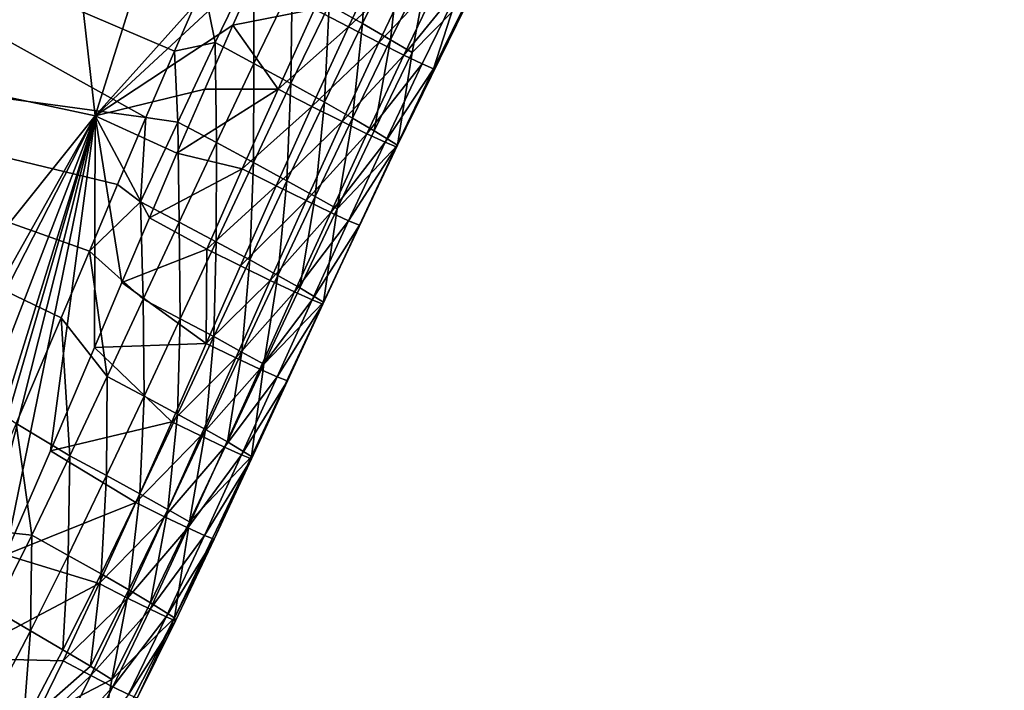
# Model space of a CAD drawing. Units: metres. Extents: x 13.67 to 18.56, y 0.15 to 4.83.
# Drawn here: x 17.93 to 18, y 1.73 to 1.78 of the extents above; entities that cross this region are included whole.
import ezdxf

# ---------------------------------------------------------------- set-up
doc = ezdxf.new("R2010")
doc.units = ezdxf.units.M
doc.linetypes.add('AUSGEZOGEN', pattern=[0])
doc.layers.add('Große Höhle', color=7, linetype='AUSGEZOGEN', lineweight=25)

msp = doc.modelspace()

# ---------------------------------------------------------------- linework, layer by layer
at = {"layer": 'Große Höhle', "color": 250, "linetype": 'AUSGEZOGEN', "lineweight": 25, "transparency": 33554687}
msp.add_open_spline([(17.920193, 1.243244, 0.362386), (17.914704, 1.248456, 0.376463), (17.909229, 1.253665, 0.390546), (17.903775, 1.258868, 0.404641), (17.90087, 1.261639, 0.412146), (17.897972, 1.264408, 0.419655), (17.895075, 1.267177, 0.427165), (17.892209, 1.269916, 0.434593), (17.889345, 1.272655, 0.442023), (17.886478, 1.275394, 0.449451), (17.880674, 1.280939, 0.464487), (17.874857, 1.286488, 0.479517), (17.86916, 1.292005, 0.494609), (17.863471, 1.297514, 0.509678), (17.85778, 1.303114, 0.52515), (17.851604, 1.30875, 0.539961), (17.845361, 1.314447, 0.554933), (17.83869, 1.320125, 0.5691), (17.831995, 1.325933, 0.583802), (17.825379, 1.331671, 0.598331), (17.818938, 1.337368, 0.612966), (17.812404, 1.343086, 0.627544), (17.808822, 1.346222, 0.635537), (17.805212, 1.349364, 0.643513), (17.801629, 1.352499, 0.651505), (17.802574, 1.359522, 0.659278), (17.803549, 1.366536, 0.667054), (17.804587, 1.373533, 0.674836), (17.805865, 1.382142, 0.684412), (17.807238, 1.390725, 0.693998), (17.808449, 1.399352, 0.703567), (17.809451, 1.406482, 0.711476), (17.810344, 1.413655, 0.719386), (17.811, 1.420876, 0.727253), (17.812065, 1.432604, 0.740029), (17.812482, 1.444162, 0.752369), (17.812918, 1.456034, 0.765047), (17.813067, 1.460112, 0.769402), (17.813219, 1.464191, 0.773757), (17.813313, 1.468281, 0.778103), (17.813343, 1.469608, 0.779513), (17.813367, 1.470936, 0.780922), (17.813383, 1.472267, 0.782329), (17.805795, 1.477893, 0.79539), (17.798155, 1.483524, 0.808386), (17.790245, 1.48922, 0.821203), (17.781384, 1.495601, 0.835561), (17.772673, 1.501717, 0.848934), (17.764403, 1.50797, 0.863747), (17.757381, 1.51328, 0.876326), (17.749568, 1.519631, 0.892415), (17.739504, 1.52557, 0.902532), (17.738422, 1.526642, 0.903879), (17.737261, 1.527711, 0.905158), (17.736012, 1.528768, 0.906346), (17.726101, 1.537168, 0.9158), (17.711171, 1.544704, 0.919652), (17.698448, 1.55177, 0.924243), (17.68512, 1.559172, 0.929052), (17.670452, 1.56796, 0.935647), (17.663731, 1.577079, 0.949004), (17.663814, 1.582934, 0.9524), (17.664439, 1.588897, 0.955974), (17.665375, 1.594603, 0.959469), (17.668159, 1.611582, 0.969868), (17.674514, 1.630725, 0.982293), (17.679829, 1.646877, 0.992766), (17.681169, 1.650862, 0.995256), (17.682509, 1.654847, 0.997745), (17.683827, 1.65884, 1.000235), (17.684415, 1.660625, 1.001348), (17.684999, 1.662412, 1.00246), (17.685578, 1.664201, 1.003573), (17.69206, 1.684249, 1.016044), (17.697172, 1.702434, 1.027195), (17.70311, 1.72267, 1.039656), (17.706424, 1.733966, 1.046612), (17.709866, 1.745401, 1.053671), (17.712934, 1.75678, 1.060621), (17.715486, 1.766245, 1.066402), (17.717804, 1.775759, 1.072162), (17.719537, 1.78546, 1.077902), (17.720506, 1.790887, 1.081113), (17.721293, 1.79638, 1.084323), (17.721914, 1.801882, 1.087503), (17.725916, 1.811879, 1.087761), (17.729554, 1.822331, 1.088025), (17.733221, 1.832466, 1.088283), (17.738384, 1.846735, 1.088646), (17.743746, 1.860786, 1.089006), (17.749158, 1.874951, 1.089369), (17.749317, 1.875147, 1.089185), (17.749477, 1.875343, 1.089001), (17.749636, 1.87554, 1.088816), (17.753804, 1.8807, 1.08398), (17.75777, 1.886095, 1.07903), (17.761491, 1.891544, 1.074108), (17.764873, 1.896496, 1.069635), (17.768101, 1.901562, 1.065121), (17.771034, 1.90677, 1.060585), (17.776054, 1.915685, 1.052821), (17.782275, 1.929488, 1.041222), (17.787643, 1.938226, 1.033491), (17.788549, 1.939701, 1.032186), (17.789492, 1.941155, 1.030886), (17.790463, 1.942592, 1.029591), (17.796062, 1.950879, 1.022121), (17.802604, 1.958555, 1.014835), (17.809188, 1.966171, 1.00758), (17.811566, 1.96892, 1.00496), (17.814022, 1.971743, 1.002267), (17.816478, 1.974435, 0.999668), (17.821981, 1.983037, 0.998382), (17.827378, 1.991716, 0.997093), (17.832863, 2.000331, 0.995807), (17.840794, 2.012789, 0.993947), (17.849056, 2.025346, 0.99206), (17.857526, 2.037407, 0.990224), (17.861535, 2.043116, 0.989355), (17.865742, 2.048928, 0.988464), (17.869863, 2.054548, 0.9876), (17.874832, 2.061325, 0.986559), (17.879848, 2.068064, 0.98552), (17.884849, 2.074815, 0.98448), (17.895429, 2.089094, 0.982281), (17.903073, 2.099646, 0.980664), (17.912482, 2.114818, 0.97841), (17.919087, 2.125468, 0.976828), (17.92525, 2.136303, 0.975244), (17.934281, 2.145021, 0.973785), (17.937725, 2.14387, 0.973011), (17.941238, 2.142671, 0.972353), (17.944702, 2.141475, 0.971771), (17.960563, 2.135999, 0.969108), (17.98276, 2.127927, 0.967502), (17.997546, 2.124167, 0.958058), (18.012175, 2.120447, 0.948714), (18.022541, 2.120086, 0.930311), (18.0323, 2.119139, 0.916134), (18.034441, 2.118931, 0.913023), (18.036635, 2.118693, 0.909968), (18.038879, 2.118429, 0.906944), (18.047795, 2.118466, 0.895106), (18.056988, 2.118084, 0.884362), (18.066385, 2.117812, 0.872964), (18.077949, 2.117479, 0.858937), (18.08942, 2.117332, 0.844382), (18.100363, 2.117391, 0.829807), (18.110756, 2.117446, 0.815965), (18.121637, 2.11767, 0.800894), (18.129033, 2.11945, 0.784993), (18.133581, 2.120544, 0.775215), (18.136788, 2.122202, 0.765235), (18.139882, 2.123984, 0.754975), (18.141735, 2.125052, 0.748829), (18.143525, 2.126148, 0.742665), (18.145453, 2.127181, 0.736539), (18.150548, 2.129913, 0.720345), (18.15676, 2.132287, 0.703934), (18.162533, 2.134701, 0.687956), (18.166575, 2.13639, 0.676771), (18.170559, 2.13816, 0.665384), (18.174256, 2.140008, 0.654101), (18.176297, 2.148325, 0.649062), (18.178154, 2.156663, 0.64405), (18.179913, 2.16506, 0.639026), (18.181015, 2.17032, 0.635879), (18.182077, 2.175591, 0.632734), (18.183141, 2.180861, 0.629589), (18.185943, 2.194743, 0.621305), (18.188828, 2.208944, 0.612826), (18.191974, 2.222733, 0.604522), (18.193673, 2.230178, 0.600038), (18.19549, 2.237694, 0.59549), (18.197467, 2.245055, 0.590994), (18.198378, 2.248443, 0.588925), (18.199326, 2.251816, 0.586856), (18.200312, 2.255179, 0.584785), (18.206469, 2.256864, 0.570253), (18.214312, 2.258053, 0.55521), (18.221377, 2.259272, 0.541122), (18.229769, 2.26072, 0.524389), (18.237848, 2.262331, 0.507493), (18.245999, 2.263904, 0.49064), (18.249968, 2.26467, 0.482433), (18.253955, 2.265426, 0.474234), (18.257949, 2.266179, 0.466039), (18.260619, 2.266683, 0.460558), (18.263293, 2.267186, 0.455078), (18.265965, 2.267689, 0.449598), (18.26751, 2.26835, 0.44645), (18.269055, 2.269012, 0.443301), (18.270598, 2.269674, 0.440152), (18.278816, 2.273202, 0.423385), (18.286997, 2.27675, 0.4066), (18.295166, 2.280305, 0.389811), (18.299614, 2.28224, 0.380671), (18.304058, 2.284176, 0.37153), (18.308498, 2.286115, 0.362386)], degree=3, knots=[0.202512, 0.202512, 0.202512, 0.202512, 0.250782, 0.250782, 0.250782, 0.276486, 0.276486, 0.276486, 0.301914, 0.301914, 0.301914, 0.353387, 0.353387, 0.353387, 0.405172, 0.405172, 0.405172, 0.456618, 0.456618, 0.456618, 0.507955, 0.507955, 0.507955, 0.5361, 0.5361, 0.5361, 0.567667, 0.567667, 0.567667, 0.60651, 0.60651, 0.60651, 0.638631, 0.638631, 0.638631, 0.690299, 0.690299, 0.690299, 0.708205, 0.708205, 0.708205, 0.714015, 0.714015, 0.714015, 0.76296, 0.76296, 0.76296, 0.816886, 0.816886, 0.816886, 0.867412, 0.867412, 0.867412, 0.873611, 0.873611, 0.873611, 0.923771, 0.923771, 0.923771, 0.976929, 0.976929, 0.976929, 0.997446, 0.997446, 0.997446, 1.06141, 1.06141, 1.06141, 1.076132, 1.076132, 1.076132, 1.082712, 1.082712, 1.082712, 1.153875, 1.153875, 1.153875, 1.195237, 1.195237, 1.195237, 1.229458, 1.229458, 1.229458, 1.248651, 1.248651, 1.248651, 1.281499, 1.281499, 1.281499, 1.327207, 1.327207, 1.327207, 1.32816, 1.32816, 1.32816, 1.353252, 1.353252, 1.353252, 1.375982, 1.375982, 1.375982, 1.421096, 1.421096, 1.421096, 1.427664, 1.427664, 1.427664, 1.465536, 1.465536, 1.465536, 1.479325, 1.479325, 1.479325, 1.510706, 1.510706, 1.510706, 1.556362, 1.556362, 1.556362, 1.578049, 1.578049, 1.578049, 1.603949, 1.603949, 1.603949, 1.653867, 1.653867, 1.653867, 1.692432, 1.692432, 1.692432, 1.704169, 1.704169, 1.704169, 1.76545, 1.76545, 1.76545, 1.822845, 1.822845, 1.822845, 1.834388, 1.834388, 1.834388, 1.879109, 1.879109, 1.879109, 1.935239, 1.935239, 1.935239, 1.989657, 1.989657, 1.989657, 2.022188, 2.022188, 2.022188, 2.041803, 2.041803, 2.041803, 2.094185, 2.094185, 2.094185, 2.130629, 2.130629, 2.130629, 2.160472, 2.160472, 2.160472, 2.17919, 2.17919, 2.17919, 2.228877, 2.228877, 2.228877, 2.255618, 2.255618, 2.255618, 2.267869, 2.267869, 2.267869, 2.317077, 2.317077, 2.317077, 2.374048, 2.374048, 2.374048, 2.401789, 2.401789, 2.401789, 2.420342, 2.420342, 2.420342, 2.431163, 2.431163, 2.431163, 2.488782, 2.488782, 2.488782, 2.52015, 2.52015, 2.52015, 2.52015], dxfattribs=at)
at = {"layer": 'Große Höhle', "color": 35, "linetype": 'AUSGEZOGEN', "lineweight": 25, "transparency": 33554687}
for points in [[(17.94861, 1.819669, 1.134679), (17.934425, 1.774615, 1.131227), (17.931644, 1.799294, 1.138891)], [(17.934425, 1.774615, 1.131227), (17.94861, 1.819669, 1.134679), (17.949124, 1.791009, 1.129077)], [(17.931644, 1.799294, 1.138891), (17.920743, 1.778123, 1.140896), (17.927714, 1.800701, 1.14263)], [(17.89253, 1.799946, 1.088902), (17.885765, 1.78163, 1.088435), (17.938244, 1.774485, 1.088731)], [(17.940391, 1.779497, 1.088859), (17.89253, 1.799946, 1.088902), (17.938244, 1.774485, 1.088731)], [(17.89253, 1.799946, 1.088902), (17.940391, 1.779497, 1.088859), (17.942563, 1.784495, 1.088987)], [(17.931644, 1.799294, 1.138891), (17.92467, 1.776696, 1.137158), (17.920743, 1.778123, 1.140896)], [(17.934425, 1.774615, 1.131227), (17.92467, 1.776696, 1.137158), (17.931644, 1.799294, 1.138891)], [(17.946934, 1.786232, 1.128916), (17.934425, 1.774615, 1.131227), (17.949124, 1.791009, 1.129077)], [(17.954523, 1.781559, 1.093958), (17.954942, 1.788891, 1.091968), (17.952017, 1.782981, 1.091802)], [(17.954523, 1.781559, 1.093958), (17.957442, 1.787443, 1.094132), (17.954942, 1.788891, 1.091968)], [(17.950926, 1.782648, 1.126785), (17.95628, 1.787265, 1.125109), (17.953474, 1.781311, 1.124863)], [(17.953474, 1.781311, 1.124863), (17.95628, 1.787265, 1.125109), (17.95857, 1.786057, 1.122626)], [(17.956634, 1.780339, 1.096609), (17.957442, 1.787443, 1.094132), (17.954523, 1.781559, 1.093958)], [(17.956634, 1.780339, 1.096609), (17.959547, 1.786202, 1.096796), (17.957442, 1.787443, 1.094132)], [(17.946934, 1.786232, 1.128916), (17.944786, 1.781439, 1.128755), (17.934425, 1.774615, 1.131227)], [(17.944786, 1.781439, 1.128755), (17.946934, 1.786232, 1.128916), (17.950926, 1.782648, 1.126785)], [(17.943463, 1.780139, 1.089181), (17.946348, 1.786135, 1.089341), (17.942563, 1.784495, 1.088987)], [(17.946365, 1.778568, 1.090087), (17.946348, 1.786135, 1.089341), (17.943463, 1.780139, 1.089181)], [(17.946365, 1.778568, 1.090087), (17.949242, 1.784534, 1.090248), (17.946348, 1.786135, 1.089341)], [(17.953474, 1.781311, 1.124863), (17.95857, 1.786057, 1.122626), (17.955754, 1.780135, 1.122366)], [(17.955754, 1.780135, 1.122366), (17.95857, 1.786057, 1.122626), (17.960463, 1.785084, 1.119658)], [(17.956634, 1.780339, 1.096609), (17.958263, 1.779373, 1.099603), (17.959547, 1.786202, 1.096796)], [(17.959547, 1.786202, 1.096796), (17.958263, 1.779373, 1.099603), (17.962878, 1.784099, 1.106178)], [(17.955754, 1.780135, 1.122366), (17.960463, 1.785084, 1.119658), (17.957633, 1.779191, 1.119392)], [(17.957633, 1.779191, 1.119392), (17.960463, 1.785084, 1.119658), (17.961861, 1.784394, 1.116355)], [(17.943463, 1.780139, 1.089181), (17.942563, 1.784495, 1.088987), (17.940391, 1.779497, 1.088859)], [(17.949147, 1.777044, 1.091636), (17.949242, 1.784534, 1.090248), (17.946365, 1.778568, 1.090087)], [(17.949147, 1.777044, 1.091636), (17.952017, 1.782981, 1.091802), (17.949242, 1.784534, 1.090248)], [(17.957162, 1.772401, 1.105712), (17.959856, 1.778159, 1.112635), (17.962878, 1.784099, 1.106178)], [(17.958263, 1.779373, 1.099603), (17.957162, 1.772401, 1.105712), (17.962878, 1.784099, 1.106178)], [(17.957633, 1.779191, 1.119392), (17.961861, 1.784394, 1.116355), (17.959016, 1.778525, 1.11609)], [(17.959856, 1.778159, 1.112635), (17.959016, 1.778525, 1.11609), (17.961861, 1.784394, 1.116355)], [(17.962716, 1.784011, 1.112893), (17.959856, 1.778159, 1.112635), (17.961861, 1.784394, 1.116355)], [(17.962878, 1.784099, 1.106178), (17.959856, 1.778159, 1.112635), (17.962716, 1.784011, 1.112893)], [(17.948182, 1.776637, 1.126556), (17.944786, 1.781439, 1.128755), (17.950926, 1.782648, 1.126785)], [(17.948182, 1.776637, 1.126556), (17.950926, 1.782648, 1.126785), (17.953474, 1.781311, 1.124863)], [(17.951661, 1.775649, 1.093783), (17.952017, 1.782981, 1.091802), (17.949147, 1.777044, 1.091636)], [(17.951661, 1.775649, 1.093783), (17.954523, 1.781559, 1.093958), (17.952017, 1.782981, 1.091802)], [(17.885765, 1.78163, 1.088435), (17.928495, 1.751463, 1.088145), (17.931873, 1.759411, 1.088348)], [(17.931873, 1.759411, 1.088348), (17.933993, 1.764439, 1.088476), (17.885765, 1.78163, 1.088435)], [(17.933993, 1.764439, 1.088476), (17.936114, 1.769464, 1.088603), (17.885765, 1.78163, 1.088435)], [(17.885765, 1.78163, 1.088435), (17.936114, 1.769464, 1.088603), (17.938244, 1.774485, 1.088731)], [(17.942671, 1.776628, 1.128593), (17.934425, 1.774615, 1.131227), (17.944786, 1.781439, 1.128755)], [(17.948182, 1.776637, 1.126556), (17.942671, 1.776628, 1.128593), (17.944786, 1.781439, 1.128755)], [(17.948182, 1.776637, 1.126556), (17.953474, 1.781311, 1.124863), (17.950725, 1.775332, 1.124614)], [(17.950725, 1.775332, 1.124614), (17.953474, 1.781311, 1.124863), (17.955754, 1.780135, 1.122366)], [(17.953778, 1.77445, 1.096422), (17.954523, 1.781559, 1.093958), (17.951661, 1.775649, 1.093783)], [(17.953778, 1.77445, 1.096422), (17.956634, 1.780339, 1.096609), (17.954523, 1.781559, 1.093958)], [(17.955413, 1.7735, 1.099401), (17.956634, 1.780339, 1.096609), (17.953778, 1.77445, 1.096422)], [(17.955413, 1.7735, 1.099401), (17.958263, 1.779373, 1.099603), (17.956634, 1.780339, 1.096609)], [(17.940633, 1.774151, 1.089023), (17.943463, 1.780139, 1.089181), (17.940391, 1.779497, 1.088859)], [(17.943542, 1.772606, 1.089927), (17.943463, 1.780139, 1.089181), (17.940633, 1.774151, 1.089023)], [(17.943542, 1.772606, 1.089927), (17.946365, 1.778568, 1.090087), (17.943463, 1.780139, 1.089181)], [(17.950725, 1.775332, 1.124614), (17.955754, 1.780135, 1.122366), (17.952995, 1.774189, 1.122105)], [(17.952995, 1.774189, 1.122105), (17.955754, 1.780135, 1.122366), (17.957633, 1.779191, 1.119392)], [(17.940633, 1.774151, 1.089023), (17.940391, 1.779497, 1.088859), (17.938244, 1.774485, 1.088731)], [(17.952995, 1.774189, 1.122105), (17.957633, 1.779191, 1.119392), (17.95486, 1.773273, 1.119125)], [(17.95486, 1.773273, 1.119125), (17.957633, 1.779191, 1.119392), (17.959016, 1.778525, 1.11609)], [(17.955413, 1.7735, 1.099401), (17.957162, 1.772401, 1.105712), (17.958263, 1.779373, 1.099603)], [(17.94633, 1.771108, 1.091471), (17.946365, 1.778568, 1.090087), (17.943542, 1.772606, 1.089927)], [(17.94633, 1.771108, 1.091471), (17.949147, 1.777044, 1.091636), (17.946365, 1.778568, 1.090087)], [(17.95486, 1.773273, 1.119125), (17.959016, 1.778525, 1.11609), (17.956227, 1.772632, 1.115823)], [(17.956227, 1.772632, 1.115823), (17.959016, 1.778525, 1.11609), (17.959856, 1.778159, 1.112635)], [(17.956227, 1.772632, 1.115823), (17.959856, 1.778159, 1.112635), (17.957051, 1.772284, 1.112376)], [(17.957051, 1.772284, 1.112376), (17.959856, 1.778159, 1.112635), (17.957162, 1.772401, 1.105712)], [(17.92467, 1.776696, 1.137158), (17.934425, 1.774615, 1.131227), (17.917804, 1.75386, 1.135389)], [(17.942671, 1.776628, 1.128593), (17.940581, 1.771798, 1.128428), (17.934425, 1.774615, 1.131227)], [(17.948182, 1.776637, 1.126556), (17.940581, 1.771798, 1.128428), (17.942671, 1.776628, 1.128593)], [(17.948182, 1.776637, 1.126556), (17.945492, 1.770627, 1.126325), (17.940581, 1.771798, 1.128428)], [(17.945492, 1.770627, 1.126325), (17.948182, 1.776637, 1.126556), (17.950725, 1.775332, 1.124614)], [(17.948847, 1.769735, 1.093609), (17.949147, 1.777044, 1.091636), (17.94633, 1.771108, 1.091471)], [(17.948847, 1.769735, 1.093609), (17.951661, 1.775649, 1.093783), (17.949147, 1.777044, 1.091636)], [(17.945492, 1.770627, 1.126325), (17.950725, 1.775332, 1.124614), (17.948028, 1.769353, 1.124364)], [(17.948028, 1.769353, 1.124364), (17.950725, 1.775332, 1.124614), (17.952995, 1.774189, 1.122105)], [(17.950969, 1.768557, 1.096235), (17.951661, 1.775649, 1.093783), (17.948847, 1.769735, 1.093609)], [(17.950969, 1.768557, 1.096235), (17.953778, 1.77445, 1.096422), (17.951661, 1.775649, 1.093783)], [(17.934425, 1.774615, 1.131227), (17.898516, 1.681326, 1.122805), (17.899936, 1.707133, 1.131216)], [(17.898516, 1.681326, 1.122805), (17.934425, 1.774615, 1.131227), (17.917897, 1.72147, 1.126467)], [(17.934425, 1.774615, 1.131227), (17.899936, 1.707133, 1.131216), (17.910373, 1.731758, 1.133553)], [(17.917804, 1.75386, 1.135389), (17.934425, 1.774615, 1.131227), (17.910373, 1.731758, 1.133553)], [(17.917897, 1.72147, 1.126467), (17.934425, 1.774615, 1.131227), (17.920306, 1.726089, 1.126676)], [(17.920306, 1.726089, 1.126676), (17.934425, 1.774615, 1.131227), (17.924115, 1.733818, 1.127012)], [(17.92768, 1.741602, 1.127329), (17.924115, 1.733818, 1.127012), (17.934425, 1.774615, 1.131227)], [(17.92768, 1.741602, 1.127329), (17.934425, 1.774615, 1.131227), (17.931076, 1.749404, 1.127629)], [(17.934375, 1.757188, 1.127915), (17.931076, 1.749404, 1.127629), (17.934425, 1.774615, 1.131227)], [(17.934425, 1.774615, 1.131227), (17.936442, 1.762079, 1.12809), (17.934375, 1.757188, 1.127915)], [(17.936442, 1.762079, 1.12809), (17.934425, 1.774615, 1.131227), (17.938507, 1.766949, 1.128261)], [(17.938507, 1.766949, 1.128261), (17.934425, 1.774615, 1.131227), (17.940581, 1.771798, 1.128428)], [(17.938244, 1.774485, 1.088731), (17.936114, 1.769464, 1.088603), (17.937827, 1.768142, 1.088864)], [(17.938244, 1.774485, 1.088731), (17.937827, 1.768142, 1.088864), (17.940633, 1.774151, 1.089023)], [(17.952611, 1.76762, 1.099198), (17.953778, 1.77445, 1.096422), (17.950969, 1.768557, 1.096235)], [(17.952611, 1.76762, 1.099198), (17.955413, 1.7735, 1.099401), (17.953778, 1.77445, 1.096422)], [(17.940738, 1.766615, 1.089766), (17.940633, 1.774151, 1.089023), (17.937827, 1.768142, 1.088864)], [(17.940738, 1.766615, 1.089766), (17.943542, 1.772606, 1.089927), (17.940633, 1.774151, 1.089023)], [(17.948028, 1.769353, 1.124364), (17.952995, 1.774189, 1.122105), (17.950286, 1.768239, 1.121841)], [(17.950286, 1.768239, 1.121841), (17.952995, 1.774189, 1.122105), (17.95486, 1.773273, 1.119125)], [(17.950286, 1.768239, 1.121841), (17.95486, 1.773273, 1.119125), (17.952136, 1.76735, 1.118855)], [(17.952136, 1.76735, 1.118855), (17.95486, 1.773273, 1.119125), (17.956227, 1.772632, 1.115823)], [(17.957162, 1.772401, 1.105712), (17.955413, 1.7735, 1.099401), (17.952611, 1.76762, 1.099198)], [(17.943527, 1.765135, 1.091304), (17.943542, 1.772606, 1.089927), (17.940738, 1.766615, 1.089766)], [(17.943527, 1.765135, 1.091304), (17.94633, 1.771108, 1.091471), (17.943542, 1.772606, 1.089927)], [(17.951598, 1.760604, 1.105239), (17.957162, 1.772401, 1.105712), (17.952611, 1.76762, 1.099198)], [(17.957162, 1.772401, 1.105712), (17.951598, 1.760604, 1.105239), (17.954293, 1.766399, 1.112116)], [(17.952136, 1.76735, 1.118855), (17.956227, 1.772632, 1.115823), (17.953486, 1.766731, 1.115555)], [(17.953486, 1.766731, 1.115555), (17.956227, 1.772632, 1.115823), (17.957051, 1.772284, 1.112376)], [(17.953486, 1.766731, 1.115555), (17.957051, 1.772284, 1.112376), (17.954293, 1.766399, 1.112116)], [(17.954293, 1.766399, 1.112116), (17.957051, 1.772284, 1.112376), (17.957162, 1.772401, 1.105712)], [(17.938507, 1.766949, 1.128261), (17.940581, 1.771798, 1.128428), (17.945492, 1.770627, 1.126325)], [(17.946046, 1.76378, 1.093432), (17.94633, 1.771108, 1.091471), (17.943527, 1.765135, 1.091304)], [(17.946046, 1.76378, 1.093432), (17.948847, 1.769735, 1.093609), (17.94633, 1.771108, 1.091471)], [(17.938507, 1.766949, 1.128261), (17.945492, 1.770627, 1.126325), (17.942825, 1.764583, 1.126089)], [(17.942825, 1.764583, 1.126089), (17.945492, 1.770627, 1.126325), (17.948028, 1.769353, 1.124364)], [(17.933993, 1.764439, 1.088476), (17.937827, 1.768142, 1.088864), (17.936114, 1.769464, 1.088603)], [(17.942825, 1.764583, 1.126089), (17.948028, 1.769353, 1.124364), (17.94535, 1.763332, 1.124108)], [(17.94535, 1.763332, 1.124108), (17.948028, 1.769353, 1.124364), (17.950286, 1.768239, 1.121841)], [(17.94817, 1.762615, 1.096045), (17.948847, 1.769735, 1.093609), (17.946046, 1.76378, 1.093432)], [(17.94817, 1.762615, 1.096045), (17.950969, 1.768557, 1.096235), (17.948847, 1.769735, 1.093609)], [(17.949816, 1.761688, 1.098993), (17.950969, 1.768557, 1.096235), (17.94817, 1.762615, 1.096045)], [(17.949816, 1.761688, 1.098993), (17.952611, 1.76762, 1.099198), (17.950969, 1.768557, 1.096235)], [(17.933993, 1.764439, 1.088476), (17.938045, 1.760826, 1.08961), (17.937827, 1.768142, 1.088864)], [(17.937827, 1.768142, 1.088864), (17.938045, 1.760826, 1.08961), (17.940738, 1.766615, 1.089766)], [(17.94535, 1.763332, 1.124108), (17.950286, 1.768239, 1.121841), (17.947591, 1.762242, 1.121572)], [(17.947591, 1.762242, 1.121572), (17.950286, 1.768239, 1.121841), (17.952136, 1.76735, 1.118855)], [(17.947591, 1.762242, 1.121572), (17.952136, 1.76735, 1.118855), (17.949422, 1.761376, 1.11858)], [(17.949422, 1.761376, 1.11858), (17.952136, 1.76735, 1.118855), (17.953486, 1.766731, 1.115555)], [(17.952611, 1.76762, 1.099198), (17.949816, 1.761688, 1.098993), (17.951598, 1.760604, 1.105239)], [(17.936442, 1.762079, 1.12809), (17.938507, 1.766949, 1.128261), (17.942825, 1.764583, 1.126089)], [(17.94083, 1.759355, 1.091142), (17.940738, 1.766615, 1.089766), (17.938045, 1.760826, 1.08961)], [(17.94083, 1.759355, 1.091142), (17.943527, 1.765135, 1.091304), (17.940738, 1.766615, 1.089766)], [(17.949422, 1.761376, 1.11858), (17.953486, 1.766731, 1.115555), (17.950753, 1.760776, 1.115281)], [(17.950753, 1.760776, 1.115281), (17.953486, 1.766731, 1.115555), (17.954293, 1.766399, 1.112116)], [(17.950753, 1.760776, 1.115281), (17.954293, 1.766399, 1.112116), (17.951543, 1.760459, 1.11185)], [(17.951598, 1.760604, 1.105239), (17.951543, 1.760459, 1.11185), (17.954293, 1.766399, 1.112116)], [(17.943345, 1.758007, 1.093261), (17.943527, 1.765135, 1.091304), (17.94083, 1.759355, 1.091142)], [(17.943345, 1.758007, 1.093261), (17.946046, 1.76378, 1.093432), (17.943527, 1.765135, 1.091304)], [(17.933993, 1.764439, 1.088476), (17.931873, 1.759411, 1.088348), (17.935338, 1.755011, 1.089453)], [(17.933993, 1.764439, 1.088476), (17.935338, 1.755011, 1.089453), (17.938045, 1.760826, 1.08961)], [(17.942774, 1.757496, 1.123855), (17.936442, 1.762079, 1.12809), (17.942825, 1.764583, 1.126089)], [(17.942774, 1.757496, 1.123855), (17.942825, 1.764583, 1.126089), (17.94535, 1.763332, 1.124108)], [(17.942774, 1.757496, 1.123855), (17.94535, 1.763332, 1.124108), (17.947591, 1.762242, 1.121572)], [(17.945467, 1.756848, 1.09586), (17.946046, 1.76378, 1.093432), (17.943345, 1.758007, 1.093261)], [(17.945467, 1.756848, 1.09586), (17.94817, 1.762615, 1.096045), (17.946046, 1.76378, 1.093432)], [(17.947115, 1.755924, 1.098791), (17.94817, 1.762615, 1.096045), (17.945467, 1.756848, 1.09586)], [(17.947115, 1.755924, 1.098791), (17.949816, 1.761688, 1.098993), (17.94817, 1.762615, 1.096045)], [(17.942774, 1.757496, 1.123855), (17.934375, 1.757188, 1.127915), (17.936442, 1.762079, 1.12809)], [(17.942774, 1.757496, 1.123855), (17.947591, 1.762242, 1.121572), (17.944996, 1.756422, 1.121305)], [(17.944996, 1.756422, 1.121305), (17.947591, 1.762242, 1.121572), (17.949422, 1.761376, 1.11858)], [(17.944996, 1.756422, 1.121305), (17.949422, 1.761376, 1.11858), (17.946804, 1.755571, 1.118307)], [(17.946804, 1.755571, 1.118307), (17.949422, 1.761376, 1.11858), (17.950753, 1.760776, 1.115281)], [(17.951598, 1.760604, 1.105239), (17.949816, 1.761688, 1.098993), (17.947115, 1.755924, 1.098791)], [(17.938113, 1.753535, 1.090979), (17.938045, 1.760826, 1.08961), (17.935338, 1.755011, 1.089453)], [(17.938113, 1.753535, 1.090979), (17.94083, 1.759355, 1.091142), (17.938045, 1.760826, 1.08961)], [(17.946186, 1.748998, 1.104761), (17.951598, 1.760604, 1.105239), (17.947115, 1.755924, 1.098791)], [(17.951598, 1.760604, 1.105239), (17.946186, 1.748998, 1.104761), (17.948882, 1.75468, 1.111587)], [(17.946804, 1.755571, 1.118307), (17.950753, 1.760776, 1.115281), (17.948112, 1.754985, 1.11501)], [(17.948112, 1.754985, 1.11501), (17.950753, 1.760776, 1.115281), (17.951543, 1.760459, 1.11185)], [(17.948112, 1.754985, 1.11501), (17.951543, 1.760459, 1.11185), (17.948882, 1.75468, 1.111587)], [(17.948882, 1.75468, 1.111587), (17.951543, 1.760459, 1.11185), (17.951598, 1.760604, 1.105239)], [(17.931873, 1.759411, 1.088348), (17.928495, 1.751463, 1.088145), (17.932534, 1.749043, 1.089292)], [(17.931873, 1.759411, 1.088348), (17.932534, 1.749043, 1.089292), (17.935338, 1.755011, 1.089453)], [(17.940621, 1.752183, 1.093086), (17.94083, 1.759355, 1.091142), (17.938113, 1.753535, 1.090979)], [(17.940621, 1.752183, 1.093086), (17.943345, 1.758007, 1.093261), (17.94083, 1.759355, 1.091142)], [(17.942774, 1.757496, 1.123855), (17.940182, 1.751607, 1.123593), (17.934375, 1.757188, 1.127915)], [(17.940182, 1.751607, 1.123593), (17.942774, 1.757496, 1.123855), (17.944996, 1.756422, 1.121305)], [(17.942736, 1.751021, 1.09567), (17.943345, 1.758007, 1.093261), (17.940621, 1.752183, 1.093086)], [(17.942736, 1.751021, 1.09567), (17.945467, 1.756848, 1.09586), (17.943345, 1.758007, 1.093261)], [(17.940182, 1.751607, 1.123593), (17.931076, 1.749404, 1.127629), (17.934375, 1.757188, 1.127915)], [(17.944381, 1.750094, 1.098584), (17.945467, 1.756848, 1.09586), (17.942736, 1.751021, 1.09567)], [(17.944381, 1.750094, 1.098584), (17.947115, 1.755924, 1.098791), (17.945467, 1.756848, 1.09586)], [(17.940182, 1.751607, 1.123593), (17.944996, 1.756422, 1.121305), (17.942377, 1.75054, 1.121028)], [(17.942377, 1.75054, 1.121028), (17.944996, 1.756422, 1.121305), (17.946804, 1.755571, 1.118307)], [(17.947115, 1.755924, 1.098791), (17.944381, 1.750094, 1.098584), (17.946186, 1.748998, 1.104761)], [(17.942377, 1.75054, 1.121028), (17.946804, 1.755571, 1.118307), (17.944159, 1.749698, 1.118024)], [(17.944159, 1.749698, 1.118024), (17.946804, 1.755571, 1.118307), (17.948112, 1.754985, 1.11501)], [(17.935293, 1.747549, 1.09081), (17.935338, 1.755011, 1.089453), (17.932534, 1.749043, 1.089292)], [(17.935293, 1.747549, 1.09081), (17.938113, 1.753535, 1.090979), (17.935338, 1.755011, 1.089453)], [(17.944159, 1.749698, 1.118024), (17.948112, 1.754985, 1.11501), (17.945441, 1.749121, 1.114729)], [(17.945441, 1.749121, 1.114729), (17.948112, 1.754985, 1.11501), (17.948882, 1.75468, 1.111587)], [(17.945441, 1.749121, 1.114729), (17.948882, 1.75468, 1.111587), (17.946188, 1.748825, 1.111315)], [(17.946186, 1.748998, 1.104761), (17.946188, 1.748825, 1.111315), (17.948882, 1.75468, 1.111587)], [(17.937784, 1.746181, 1.092905), (17.938113, 1.753535, 1.090979), (17.935293, 1.747549, 1.09081)], [(17.937784, 1.746181, 1.092905), (17.940621, 1.752183, 1.093086), (17.938113, 1.753535, 1.090979)], [(17.939889, 1.745004, 1.095473), (17.940621, 1.752183, 1.093086), (17.937784, 1.746181, 1.092905)], [(17.939889, 1.745004, 1.095473), (17.942736, 1.751021, 1.09567), (17.940621, 1.752183, 1.093086)], [(17.928495, 1.751463, 1.088145), (17.925027, 1.743563, 1.087943), (17.929665, 1.743074, 1.08913)], [(17.928495, 1.751463, 1.088145), (17.929665, 1.743074, 1.08913), (17.932534, 1.749043, 1.089292)], [(17.940182, 1.751607, 1.123593), (17.937491, 1.745533, 1.123315), (17.931076, 1.749404, 1.127629)], [(17.937491, 1.745533, 1.123315), (17.940182, 1.751607, 1.123593), (17.942377, 1.75054, 1.121028)], [(17.941527, 1.744064, 1.098367), (17.942736, 1.751021, 1.09567), (17.939889, 1.745004, 1.095473)], [(17.941527, 1.744064, 1.098367), (17.944381, 1.750094, 1.098584), (17.942736, 1.751021, 1.09567)], [(17.937491, 1.745533, 1.123315), (17.942377, 1.75054, 1.121028), (17.939653, 1.744462, 1.120734)], [(17.939653, 1.744462, 1.120734), (17.942377, 1.75054, 1.121028), (17.944159, 1.749698, 1.118024)], [(17.946186, 1.748998, 1.104761), (17.944381, 1.750094, 1.098584), (17.941527, 1.744064, 1.098367)], [(17.937491, 1.745533, 1.123315), (17.92768, 1.741602, 1.127329), (17.931076, 1.749404, 1.127629)], [(17.939653, 1.744462, 1.120734), (17.944159, 1.749698, 1.118024), (17.9414, 1.74362, 1.117723)], [(17.9414, 1.74362, 1.117723), (17.944159, 1.749698, 1.118024), (17.945441, 1.749121, 1.114729)], [(17.932399, 1.741548, 1.090639), (17.932534, 1.749043, 1.089292), (17.929665, 1.743074, 1.08913)], [(17.932399, 1.741548, 1.090639), (17.935293, 1.747549, 1.09081), (17.932534, 1.749043, 1.089292)], [(17.940395, 1.736841, 1.104238), (17.946186, 1.748998, 1.104761), (17.941527, 1.744064, 1.098367)], [(17.946186, 1.748998, 1.104761), (17.940395, 1.736841, 1.104238), (17.943371, 1.742758, 1.111026)], [(17.9414, 1.74362, 1.117723), (17.945441, 1.749121, 1.114729), (17.94265, 1.743048, 1.11443)], [(17.94265, 1.743048, 1.11443), (17.945441, 1.749121, 1.114729), (17.946188, 1.748825, 1.111315)], [(17.94265, 1.743048, 1.11443), (17.946188, 1.748825, 1.111315), (17.943371, 1.742758, 1.111026)], [(17.943371, 1.742758, 1.111026), (17.946188, 1.748825, 1.111315), (17.946186, 1.748998, 1.104761)], [(17.934868, 1.740151, 1.09272), (17.935293, 1.747549, 1.09081), (17.932399, 1.741548, 1.090639)], [(17.934868, 1.740151, 1.09272), (17.937784, 1.746181, 1.092905), (17.935293, 1.747549, 1.09081)], [(17.937491, 1.745533, 1.123315), (17.934728, 1.739424, 1.123025), (17.92768, 1.741602, 1.127329)], [(17.934728, 1.739424, 1.123025), (17.937491, 1.745533, 1.123315), (17.939653, 1.744462, 1.120734)], [(17.936955, 1.738949, 1.09527), (17.937784, 1.746181, 1.092905), (17.934868, 1.740151, 1.09272)], [(17.936955, 1.738949, 1.09527), (17.939889, 1.745004, 1.095473), (17.937784, 1.746181, 1.092905)], [(17.938583, 1.737988, 1.098144), (17.939889, 1.745004, 1.095473), (17.936955, 1.738949, 1.09527)], [(17.938583, 1.737988, 1.098144), (17.941527, 1.744064, 1.098367), (17.939889, 1.745004, 1.095473)], [(17.934728, 1.739424, 1.123025), (17.939653, 1.744462, 1.120734), (17.936848, 1.73834, 1.120427)], [(17.936848, 1.73834, 1.120427), (17.939653, 1.744462, 1.120734), (17.9414, 1.74362, 1.117723)], [(17.941527, 1.744064, 1.098367), (17.938583, 1.737988, 1.098144), (17.940395, 1.736841, 1.104238)], [(17.926861, 1.737442, 1.088975), (17.929665, 1.743074, 1.08913), (17.925027, 1.743563, 1.087943)], [(17.936848, 1.73834, 1.120427), (17.9414, 1.74362, 1.117723), (17.938555, 1.737493, 1.117408)], [(17.938555, 1.737493, 1.117408), (17.9414, 1.74362, 1.117723), (17.94265, 1.743048, 1.11443)], [(17.929564, 1.735874, 1.090475), (17.929665, 1.743074, 1.08913), (17.926861, 1.737442, 1.088975)], [(17.929564, 1.735874, 1.090475), (17.932399, 1.741548, 1.090639), (17.929665, 1.743074, 1.08913)], [(17.938555, 1.737493, 1.117408), (17.94265, 1.743048, 1.11443), (17.93977, 1.736919, 1.114118)], [(17.93977, 1.736919, 1.114118), (17.94265, 1.743048, 1.11443), (17.943371, 1.742758, 1.111026)], [(17.93977, 1.736919, 1.114118), (17.943371, 1.742758, 1.111026), (17.940462, 1.736633, 1.110724)], [(17.940395, 1.736841, 1.104238), (17.940462, 1.736633, 1.110724), (17.943371, 1.742758, 1.111026)], [(17.924115, 1.733818, 1.127012), (17.92768, 1.741602, 1.127329), (17.934728, 1.739424, 1.123025)], [(17.932005, 1.73444, 1.092543), (17.932399, 1.741548, 1.090639), (17.929564, 1.735874, 1.090475)], [(17.932005, 1.73444, 1.092543), (17.934868, 1.740151, 1.09272), (17.932399, 1.741548, 1.090639)], [(17.934069, 1.733205, 1.095074), (17.934868, 1.740151, 1.09272), (17.932005, 1.73444, 1.092543)], [(17.934069, 1.733205, 1.095074), (17.936955, 1.738949, 1.09527), (17.934868, 1.740151, 1.09272)], [(17.924115, 1.733818, 1.127012), (17.934728, 1.739424, 1.123025), (17.932018, 1.733627, 1.122738)], [(17.932018, 1.733627, 1.122738), (17.934728, 1.739424, 1.123025), (17.936848, 1.73834, 1.120427)], [(17.935682, 1.732217, 1.097926), (17.936955, 1.738949, 1.09527), (17.934069, 1.733205, 1.095074)], [(17.935682, 1.732217, 1.097926), (17.938583, 1.737988, 1.098144), (17.936955, 1.738949, 1.09527)], [(17.932018, 1.733627, 1.122738), (17.936848, 1.73834, 1.120427), (17.934093, 1.732524, 1.120123)], [(17.934093, 1.732524, 1.120123), (17.936848, 1.73834, 1.120427), (17.938555, 1.737493, 1.117408)], [(17.926608, 1.730224, 1.09031), (17.929564, 1.735874, 1.090475), (17.926861, 1.737442, 1.088975)], [(17.934093, 1.732524, 1.120123), (17.938555, 1.737493, 1.117408), (17.935755, 1.731665, 1.117097)], [(17.938583, 1.737988, 1.098144), (17.935682, 1.732217, 1.097926), (17.940395, 1.736841, 1.104238)], [(17.935755, 1.731665, 1.117097), (17.938555, 1.737493, 1.117408), (17.93977, 1.736919, 1.114118)], [(17.940395, 1.736841, 1.104238), (17.934451, 1.725215, 1.103706), (17.937592, 1.730805, 1.110427)], [(17.935682, 1.732217, 1.097926), (17.934451, 1.725215, 1.103706), (17.940395, 1.736841, 1.104238)], [(17.935755, 1.731665, 1.117097), (17.93977, 1.736919, 1.114118), (17.936931, 1.731088, 1.11381)], [(17.936931, 1.731088, 1.11381), (17.93977, 1.736919, 1.114118), (17.940462, 1.736633, 1.110724)], [(17.936931, 1.731088, 1.11381), (17.940462, 1.736633, 1.110724), (17.937592, 1.730805, 1.110427)], [(17.937592, 1.730805, 1.110427), (17.940462, 1.736633, 1.110724), (17.940395, 1.736841, 1.104238)], [(17.929014, 1.728743, 1.092362), (17.929564, 1.735874, 1.090475), (17.926608, 1.730224, 1.09031)], [(17.929014, 1.728743, 1.092362), (17.932005, 1.73444, 1.092543), (17.929564, 1.735874, 1.090475)], [(17.934069, 1.733205, 1.095074), (17.932005, 1.73444, 1.092543), (17.929014, 1.728743, 1.092362)], [(17.929188, 1.727831, 1.122437), (17.920306, 1.726089, 1.126676), (17.924115, 1.733818, 1.127012)], [(17.924115, 1.733818, 1.127012), (17.932018, 1.733627, 1.122738), (17.929188, 1.727831, 1.122437)], [(17.929014, 1.728743, 1.092362), (17.935682, 1.732217, 1.097926), (17.934069, 1.733205, 1.095074)], [(17.929188, 1.727831, 1.122437), (17.932018, 1.733627, 1.122738), (17.934093, 1.732524, 1.120123)], [(17.935682, 1.732217, 1.097926), (17.929014, 1.728743, 1.092362), (17.934451, 1.725215, 1.103706)], [(17.929188, 1.727831, 1.122437), (17.934093, 1.732524, 1.120123), (17.93121, 1.726704, 1.119804)], [(17.93121, 1.726704, 1.119804), (17.934093, 1.732524, 1.120123), (17.935755, 1.731665, 1.117097)], [(17.93121, 1.726704, 1.119804), (17.935755, 1.731665, 1.117097), (17.932823, 1.725829, 1.116772)], [(17.932823, 1.725829, 1.116772), (17.935755, 1.731665, 1.117097), (17.936931, 1.731088, 1.11381)]]:
    msp.add_3dface(points, dxfattribs=at)

doc.saveas('drawing.dxf')
